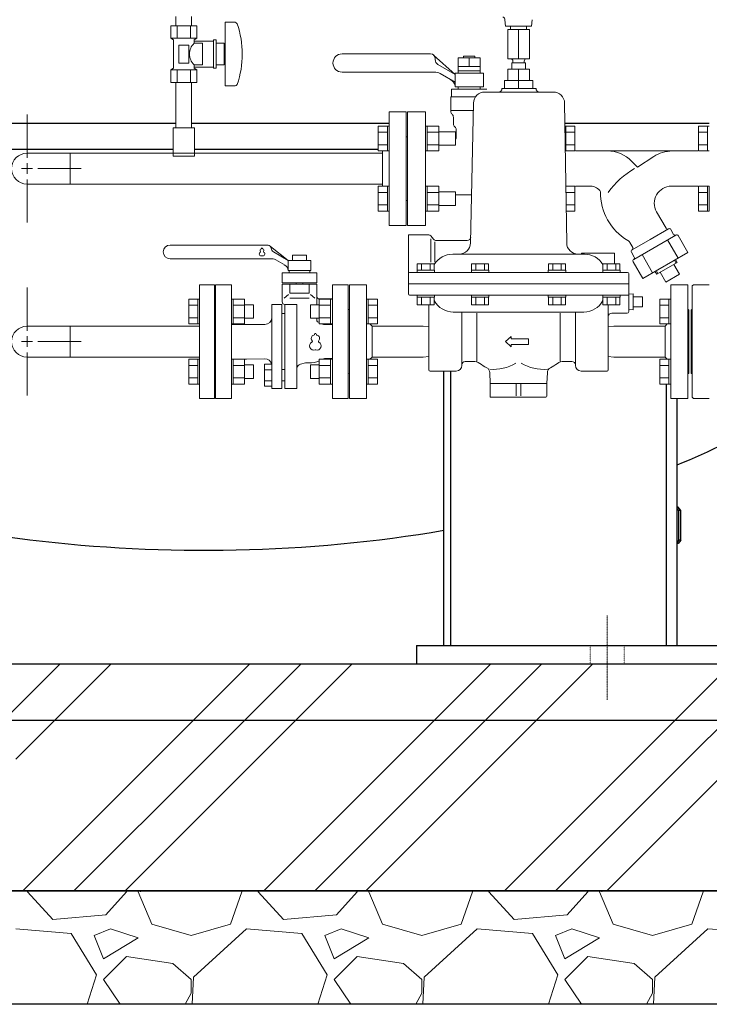
# Model space of a CAD drawing. Units: millimetres. Extents: x -6314 to 8297, y 3027 to 9064.
# Drawn here: x -3120 to -2512, y 3150 to 4017 of the extents above; entities that cross this region are included whole.
import ezdxf

# ---------------------------------------------------------------- set-up
doc = ezdxf.new("R2010")
doc.units = ezdxf.units.MM
for name, pattern in [('DASHDOT', [1, 0.5, -0.25, 0, -0.25]), ('DOT', [0.25, 0, -0.25]), ('実線', [0])]:
    doc.linetypes.add(name, pattern=pattern)
for name, color, linetype in [('0001_01', 7, 'Continuous'), ('0001_04', 7, 'Continuous'), ('0002_72_01', 7, 'Continuous'), ('CSLAYER17', 7, 'Continuous'), ('HI_VB', 7, 'Continuous'), ('NoLayerName_001', 7, 'Continuous')]:
    doc.layers.add(name, color=color, linetype=linetype)
doc.layers.add('GR1_01', color=3, linetype='実線', lineweight=50)
doc.layers.add('図面枠', color=7, linetype='Continuous', lineweight=50)

msp = doc.modelspace()

# ---------------------------------------------------------------- linework, layer by layer
at = {"color": 3, "lineweight": 9}
for p, q in [((-2982.1, 4011.63), (-2982.1, 4019.63)), ((-2968.3, 4011.63), (-2968.3, 4019.63))]:
    msp.add_line(p, q, dxfattribs=at)
at = {"color": 3, "linetype": 'Continuous', "lineweight": 9}
for p, q in [((-3113.3, 3895.28), (-3113.3, 3933.4)), ((-3113.3, 3881.03), (-3113.3, 3890.53)), ((-3118.05, 3885.78), (-3108.55, 3885.78)), ((-3103.8, 3885.78), (-3065.68, 3885.78)), ((-3113.3, 3838.16), (-3113.3, 3876.28)), ((-3113.3, 3742.88), (-3113.3, 3781)), ((-3118.05, 3733.38), (-3108.55, 3733.38)), ((-3113.3, 3728.63), (-3113.3, 3738.13)), ((-3103.8, 3733.38), (-3065.68, 3733.38)), ((-3113.3, 3685.76), (-3113.3, 3723.88))]:
    msp.add_line(p, q, dxfattribs=at)
at = {"linetype": '実線', "lineweight": 25, "ltscale": 0.001}
for p, q in [((-4232.18, 3449.58), (-1667.18, 3449.58)), ((-4332.18, 3249.58), (-1567.18, 3249.58)), ((-1667.18, 3249.58), (-4232.18, 3249.58)), ((-1567.18, 3149.58), (-4332.18, 3149.58))]:
    msp.add_line(p, q, dxfattribs=at)
at = {"layer": '0001_01', "color": 3, "linetype": 'Continuous', "lineweight": 9}
for p, q in [((-2691.8, 4011.38), (-2692.29, 4016.94)), ((-2668.8, 4011.38), (-2668.32, 4016.94)), ((-2668.8, 4011.38), (-2691.8, 4011.38)), ((-2670.8, 4008.38), (-2689.8, 4008.38)), ((-2689.8, 4008.38), (-2689.8, 3982.38)), ((-2687.3, 4011.38), (-2687.3, 4008.38)), ((-2680.3, 4008.38), (-2680.3, 3982.38)), ((-2673.3, 4011.38), (-2673.3, 4008.38)), ((-2670.8, 4008.38), (-2670.8, 3982.38)), ((-2670.8, 3982.38), (-2689.8, 3982.38)), ((-2670.8, 3973.23), (-2689.8, 3973.23)), ((-2689.8, 3973.23), (-2689.8, 3963.23)), ((-2674.3, 3978.88), (-2686.3, 3978.88)), ((-2686.3, 3978.88), (-2686.3, 3973.23)), ((-2685.3, 3978.88), (-2685.3, 3980.38)), ((-2680.3, 3973.23), (-2680.3, 3963.23)), ((-2675.3, 3980.38), (-2675.3, 3978.88)), ((-2674.3, 3978.88), (-2674.3, 3973.23)), ((-2670.8, 3973.23), (-2670.8, 3963.23)), ((-2664.93, 3956.23), (-2694.93, 3956.23)), ((-2667.8, 3963.23), (-2692.8, 3963.23)), ((-2692.8, 3963.23), (-2692.8, 3956.23)), ((-2680.3, 3963.23), (-2680.3, 3956.23)), ((-2667.8, 3963.23), (-2667.8, 3956.23)), ((-2649.77, 3953.23), (-2710.1, 3953.23)), ((-2720.1, 3943.4), (-2722.6, 3820.23)), ((-2639.77, 3943.4), (-2637.95, 3820.23)), ((-2777.3, 3827.38), (-2759.3, 3827.38)), ((-2777.3, 3827.38), (-2777.3, 3775.38)), ((-2755.2, 3823.49), (-2757.75, 3826.63)), ((-2757.71, 3823.94), (-2757.71, 3803.43)), ((-2754.14, 3821.39), (-2754.14, 3803.43)), ((-2752.87, 3822.38), (-2725.5, 3822.38)), ((-2738.3, 3810.38), (-2732.66, 3810.38)), ((-2622.3, 3810.38), (-2732.66, 3810.38)), ((-2624.8, 3811.38), (-2624.8, 3810.38)), ((-2624.8, 3811.38), (-2595.8, 3811.38)), ((-2595.8, 3811.38), (-2595.8, 3801.88)), ((-2769.57, 3796.38), (-2769.57, 3801.88)), ((-2769.57, 3801.88), (-2754.56, 3801.88)), ((-2765.82, 3796.38), (-2765.82, 3801.88)), ((-2758.31, 3796.38), (-2758.31, 3801.88)), ((-2754.56, 3796.38), (-2754.56, 3801.88)), ((-2721.68, 3796.38), (-2721.68, 3801.88)), ((-2721.68, 3801.88), (-2706.67, 3801.88)), ((-2717.92, 3796.38), (-2717.92, 3801.88)), ((-2710.42, 3796.38), (-2710.42, 3801.88)), ((-2706.67, 3796.38), (-2706.67, 3801.88)), ((-2653.94, 3796.38), (-2653.94, 3801.88)), ((-2653.94, 3801.88), (-2638.93, 3801.88)), ((-2650.19, 3796.38), (-2650.19, 3801.88)), ((-2642.68, 3796.38), (-2642.68, 3801.88)), ((-2638.93, 3796.38), (-2638.93, 3801.88)), ((-2606.05, 3796.38), (-2606.05, 3801.88)), ((-2606.05, 3801.88), (-2591.03, 3801.88)), ((-2602.29, 3796.38), (-2602.29, 3801.88)), ((-2594.79, 3796.38), (-2594.79, 3801.88)), ((-2591.03, 3796.38), (-2591.03, 3801.88)), ((-2584.3, 3794.38), (-2776.3, 3794.38)), ((-2769.77, 3796.38), (-2769.77, 3794.38)), ((-2769.77, 3796.38), (-2754.37, 3796.38)), ((-2769.77, 3794.38), (-2756.12, 3794.38)), ((-2769.57, 3796.38), (-2754.56, 3796.38)), ((-2754.37, 3796.38), (-2754.37, 3794.38)), ((-2721.87, 3796.38), (-2721.87, 3794.38)), ((-2721.87, 3796.38), (-2706.47, 3796.38)), ((-2721.87, 3794.38), (-2708.22, 3794.38)), ((-2721.68, 3796.38), (-2706.67, 3796.38)), ((-2706.47, 3796.38), (-2706.47, 3794.38)), ((-2654.14, 3796.38), (-2654.14, 3794.38)), ((-2654.14, 3796.38), (-2638.74, 3796.38)), ((-2654.14, 3794.38), (-2640.49, 3794.38)), ((-2653.94, 3796.38), (-2638.93, 3796.38)), ((-2638.74, 3796.38), (-2638.74, 3794.38)), ((-2606.24, 3796.38), (-2606.24, 3794.38)), ((-2606.24, 3796.38), (-2590.84, 3796.38)), ((-2606.24, 3794.38), (-2592.59, 3794.38)), ((-2606.05, 3796.38), (-2591.03, 3796.38)), ((-2590.84, 3796.38), (-2590.84, 3794.38)), ((-2583.3, 3793.38), (-2583.3, 3759.88)), ((-2961.3, 3683.38), (-2961.3, 3783.38)), ((-2948.3, 3783.38), (-2961.3, 3783.38)), ((-2948.3, 3683.38), (-2948.3, 3783.38)), ((-2814.3, 3783.38), (-2829.3, 3783.38)), ((-2829.3, 3783.38), (-2829.3, 3683.38)), ((-2814.3, 3683.38), (-2814.3, 3783.38)), ((-2777.3, 3784.38), (-2583.3, 3784.38)), ((-2546.3, 3783.38), (-2531.3, 3783.38)), ((-2546.3, 3783.38), (-2546.3, 3683.38)), ((-2531.3, 3783.38), (-2531.3, 3683.38)), ((-2776.3, 3774.38), (-2583.3, 3774.38)), ((-2769.77, 3774.38), (-2754.37, 3774.38)), ((-2769.77, 3772.38), (-2769.77, 3774.38)), ((-2754.37, 3772.38), (-2754.37, 3774.38)), ((-2721.87, 3774.38), (-2706.47, 3774.38)), ((-2721.87, 3772.38), (-2721.87, 3774.38)), ((-2706.47, 3772.38), (-2706.47, 3774.38)), ((-2654.14, 3774.38), (-2638.74, 3774.38)), ((-2654.14, 3772.38), (-2654.14, 3774.38)), ((-2638.74, 3772.38), (-2638.74, 3774.38)), ((-2606.24, 3774.38), (-2590.84, 3774.38)), ((-2606.24, 3772.38), (-2606.24, 3774.38)), ((-2590.84, 3772.38), (-2590.84, 3774.38)), ((-2579.3, 3775.38), (-2583.3, 3775.24)), ((-2579.3, 3775.38), (-2579.3, 3761.38)), ((-2970.9, 3770.86), (-2970.9, 3748.92)), ((-2962.9, 3770.86), (-2970.9, 3770.86)), ((-2962.9, 3765.38), (-2970.9, 3765.38)), ((-2962.9, 3770.89), (-2962.9, 3748.89)), ((-2962.9, 3770.89), (-2961.3, 3770.89)), ((-2961.3, 3748.89), (-2961.3, 3770.89)), ((-2933.3, 3770.89), (-2931.7, 3770.89)), ((-2933.3, 3748.89), (-2933.3, 3770.89)), ((-2931.7, 3770.89), (-2931.7, 3748.89)), ((-2921.7, 3770.86), (-2931.7, 3770.86)), ((-2921.7, 3765.38), (-2931.7, 3765.38)), ((-2921.7, 3770.86), (-2921.7, 3748.92)), ((-2921.7, 3765.89), (-2913.9, 3765.89)), ((-2913.9, 3765.89), (-2913.9, 3753.89)), ((-2863.7, 3753.89), (-2863.7, 3765.89)), ((-2855.9, 3765.89), (-2863.7, 3765.89)), ((-2855.9, 3748.92), (-2855.9, 3770.86)), ((-2855.9, 3770.86), (-2845.9, 3770.86)), ((-2855.9, 3765.38), (-2845.9, 3765.38)), ((-2845.9, 3748.89), (-2845.9, 3770.89)), ((-2844.3, 3770.89), (-2845.9, 3770.89)), ((-2844.3, 3770.89), (-2844.3, 3748.89)), ((-2812.7, 3770.89), (-2814.3, 3770.89)), ((-2812.7, 3770.89), (-2812.7, 3748.89)), ((-2812.7, 3770.86), (-2804.7, 3770.86)), ((-2812.7, 3765.38), (-2804.7, 3765.38)), ((-2804.7, 3770.86), (-2804.7, 3748.92)), ((-2769.77, 3772.38), (-2754.37, 3772.38)), ((-2769.57, 3772.38), (-2754.56, 3772.38)), ((-2769.57, 3772.38), (-2769.57, 3765.88)), ((-2769.57, 3765.88), (-2754.56, 3765.88)), ((-2765.82, 3772.38), (-2765.82, 3765.88)), ((-2759.3, 3765.88), (-2759.3, 3708.38)), ((-2758.31, 3772.38), (-2758.31, 3765.88)), ((-2754.56, 3772.38), (-2754.56, 3765.88)), ((-2721.87, 3772.38), (-2706.47, 3772.38)), ((-2721.68, 3772.38), (-2706.67, 3772.38)), ((-2721.68, 3772.38), (-2721.68, 3765.88)), ((-2721.68, 3765.88), (-2706.67, 3765.88)), ((-2717.92, 3772.38), (-2717.92, 3765.88)), ((-2710.42, 3772.38), (-2710.42, 3765.88)), ((-2706.67, 3772.38), (-2706.67, 3765.88)), ((-2654.14, 3772.38), (-2638.74, 3772.38)), ((-2653.94, 3772.38), (-2638.93, 3772.38)), ((-2653.94, 3772.38), (-2653.94, 3765.88)), ((-2653.94, 3765.88), (-2638.93, 3765.88)), ((-2650.19, 3772.38), (-2650.19, 3765.88)), ((-2642.68, 3772.38), (-2642.68, 3765.88)), ((-2638.93, 3772.38), (-2638.93, 3765.88)), ((-2606.24, 3772.38), (-2590.84, 3772.38)), ((-2606.05, 3772.38), (-2591.03, 3772.38)), ((-2606.05, 3772.38), (-2606.05, 3765.88)), ((-2606.05, 3765.88), (-2591.03, 3765.88)), ((-2602.29, 3772.38), (-2602.29, 3765.88)), ((-2601.3, 3765.88), (-2601.3, 3708.38)), ((-2594.79, 3772.38), (-2594.79, 3765.88)), ((-2591.03, 3772.38), (-2591.03, 3765.88)), ((-2579.3, 3772.88), (-2571.3, 3772.88)), ((-2571.3, 3772.88), (-2571.3, 3763.88)), ((-2948.3, 3761.38), (-2947.3, 3761.38)), ((-2947.3, 3761.38), (-2947.3, 3705.38)), ((-2830.3, 3705.38), (-2830.3, 3761.38)), ((-2622.8, 3759.38), (-2737.8, 3759.38)), ((-2730.3, 3712.38), (-2730.3, 3759.38)), ((-2716.96, 3715.88), (-2716.96, 3758.41)), ((-2643.65, 3715.88), (-2643.65, 3758.41)), ((-2630.3, 3712.38), (-2630.3, 3759.38)), ((-2598.3, 3758.38), (-2584.8, 3758.38)), ((-2579.3, 3761.38), (-2583.3, 3761.52)), ((-2579.3, 3763.88), (-2571.3, 3763.88)), ((-2530.3, 3761.38), (-2530.3, 3705.38)), ((-2962.9, 3754.41), (-2970.9, 3754.41)), ((-2962.9, 3748.92), (-2970.9, 3748.92)), ((-2962.9, 3748.89), (-2961.3, 3748.89)), ((-2933.3, 3748.89), (-2931.7, 3748.89)), ((-2921.7, 3754.41), (-2931.7, 3754.41)), ((-2921.7, 3748.92), (-2931.7, 3748.92)), ((-2921.7, 3753.89), (-2913.9, 3753.89)), ((-2855.9, 3753.89), (-2863.7, 3753.89)), ((-2855.9, 3754.41), (-2845.9, 3754.41)), ((-2855.9, 3748.92), (-2845.9, 3748.92)), ((-2844.3, 3748.89), (-2845.9, 3748.89)), ((-2812.7, 3748.89), (-2814.3, 3748.89)), ((-2812.7, 3754.41), (-2804.7, 3754.41)), ((-2812.7, 3748.92), (-2804.7, 3748.92)), ((-2809.3, 3746.98), (-2811.25, 3748.92)), ((-2551.3, 3746.98), (-2549.36, 3748.92)), ((-2764.3, 3746.98), (-2809.3, 3746.98)), ((-2809.3, 3719.78), (-2809.3, 3746.98)), ((-2759.3, 3746.6), (-2764.3, 3746.98)), ((-2601.3, 3746.6), (-2596.3, 3746.98)), ((-2596.3, 3746.98), (-2551.3, 3746.98)), ((-2551.3, 3746.98), (-2551.3, 3719.78)), ((-2686.72, 3737.92), (-2691.83, 3733.38)), ((-2686.72, 3728.83), (-2691.83, 3733.38)), ((-2686.72, 3735.88), (-2686.72, 3737.92)), ((-2671.67, 3735.88), (-2686.72, 3735.88)), ((-2671.67, 3730.88), (-2686.72, 3730.88)), ((-2686.72, 3730.88), (-2686.72, 3728.83)), ((-2671.67, 3735.88), (-2671.67, 3730.88)), ((-2970.9, 3695.89), (-2970.9, 3717.83)), ((-2962.9, 3717.83), (-2970.9, 3717.83)), ((-2962.9, 3712.34), (-2970.9, 3712.34)), ((-2962.9, 3695.86), (-2962.9, 3717.86)), ((-2962.9, 3717.86), (-2961.3, 3717.86)), ((-2933.3, 3717.86), (-2931.7, 3717.86)), ((-2933.3, 3695.86), (-2933.3, 3717.86)), ((-2931.7, 3717.86), (-2931.7, 3695.86)), ((-2921.7, 3717.83), (-2931.7, 3717.83)), ((-2921.7, 3712.34), (-2931.7, 3712.34)), ((-2921.7, 3717.83), (-2921.7, 3695.89)), ((-2921.7, 3712.86), (-2913.9, 3712.86)), ((-2913.9, 3712.86), (-2913.9, 3700.86)), ((-2863.7, 3700.86), (-2863.7, 3712.86)), ((-2855.9, 3712.86), (-2863.7, 3712.86)), ((-2855.9, 3695.89), (-2855.9, 3717.83)), ((-2855.9, 3717.83), (-2845.9, 3717.83)), ((-2855.9, 3712.34), (-2845.9, 3712.34)), ((-2845.9, 3695.86), (-2845.9, 3717.86)), ((-2844.3, 3717.86), (-2845.9, 3717.86)), ((-2844.3, 3717.86), (-2844.3, 3695.86)), ((-2812.7, 3717.86), (-2814.3, 3717.86)), ((-2814.3, 3717.86), (-2814.3, 3695.86)), ((-2812.7, 3695.86), (-2812.7, 3717.86)), ((-2812.7, 3717.83), (-2804.7, 3717.83)), ((-2812.7, 3712.34), (-2804.7, 3712.34)), ((-2809.3, 3719.78), (-2811.25, 3717.83)), ((-2764.3, 3719.78), (-2809.3, 3719.78)), ((-2804.7, 3695.89), (-2804.7, 3717.83)), ((-2764.3, 3719.78), (-2759.3, 3720.16)), ((-2727.3, 3715.88), (-2720.23, 3715.88)), ((-2633.3, 3715.88), (-2640.38, 3715.88)), ((-2596.3, 3719.78), (-2601.3, 3720.16)), ((-2596.3, 3719.78), (-2551.3, 3719.78)), ((-2551.3, 3719.78), (-2549.36, 3717.83)), ((-2546.3, 3717.86), (-2546.3, 3695.86)), ((-2948.3, 3705.38), (-2947.3, 3705.38)), ((-2758.3, 3707.38), (-2735.3, 3707.38)), ((-2705.3, 3696.38), (-2705.64, 3706.06)), ((-2655.3, 3696.38), (-2654.97, 3706.06)), ((-2602.3, 3707.38), (-2625.3, 3707.38)), ((-2962.9, 3701.37), (-2970.9, 3701.37)), ((-2962.9, 3695.89), (-2970.9, 3695.89)), ((-2962.9, 3695.86), (-2961.3, 3695.86)), ((-2933.3, 3695.86), (-2931.7, 3695.86)), ((-2921.7, 3701.37), (-2931.7, 3701.37)), ((-2921.7, 3695.89), (-2931.7, 3695.89)), ((-2921.7, 3700.86), (-2913.9, 3700.86)), ((-2855.9, 3700.86), (-2863.7, 3700.86)), ((-2855.9, 3701.37), (-2845.9, 3701.37)), ((-2855.9, 3695.89), (-2845.9, 3695.89)), ((-2844.3, 3695.86), (-2845.9, 3695.86)), ((-2812.7, 3695.86), (-2814.3, 3695.86)), ((-2812.7, 3701.37), (-2804.7, 3701.37)), ((-2812.7, 3695.89), (-2804.7, 3695.89)), ((-2705.3, 3684.38), (-2705.3, 3696.38)), ((-2655.3, 3696.38), (-2705.3, 3696.38)), ((-2682.3, 3696.38), (-2682.3, 3685.68)), ((-2678.3, 3696.38), (-2678.3, 3685.68)), ((-2655.3, 3685.38), (-2655.3, 3696.38)), ((-2948.3, 3683.38), (-2961.3, 3683.38)), ((-2829.3, 3683.38), (-2814.3, 3683.38)), ((-2656.3, 3684.38), (-2705.3, 3684.38)), ((-2531.3, 3683.38), (-2546.3, 3683.38))]:
    msp.add_line(p, q, dxfattribs=at)
for centre, radius, start, end in [((-2695.28, 4016.68), 3, 5, 65.60136), ((-2687.3, 3980.38), 2, 360, 90), ((-2673.3, 3980.38), 2, 90, 180), ((-2697.93, 3956.23), 3, 270, 360), ((-2661.93, 3956.23), 3, 180, 270), ((-2710.1, 3943.23), 10, 90, 179.04516), ((-2649.77, 3943.23), 10, 0.95484, 90), ((-2649.77, 3943.23), 10, 0.95484, 90), ((-2759.3, 3825.38), 2, 38.97666, 90), ((-2725.5, 3825.38), 3, 270, 358.83398), ((-2752.87, 3825.38), 3, 218.97666, 270), ((-2732.66, 3820.38), 10, 270, 359.15385), ((-2627.95, 3820.38), 10, 180.84614, 270), ((-2738.3, 3791.38), 19, 90, 148.93709), ((-2622.3, 3791.38), 19, 31.09049, 90), ((-2776.3, 3793.38), 1, 90, 180), ((-2584.3, 3793.38), 1, 360, 90), ((-2776.3, 3775.38), 1, 180, 270), ((-2737.8, 3778.38), 19, 208.11678, 270), ((-2622.8, 3778.38), 19, 270, 331.88322), ((-2830.3, 3762.38), 1, 270, 360), ((-2598.3, 3755.38), 3, 90, 180), ((-2584.8, 3759.88), 1.5, 270, 360), ((-2530.3, 3762.38), 1, 180, 270), ((-2735.3, 3712.38), 5, 270, 360), ((-2727.3, 3712.88), 3, 90, 180), ((-2720.23, 3705.88), 10, 55.22805, 90), ((-2680.3, 3763.38), 60, 235.22805, 242.17995), ((-2702.2, 3746.6), 37.73, 264.6109, 301.27611), ((-2658.4, 3746.6), 37.73, 238.72389, 275.38909), ((-2680.3, 3763.38), 60, 297.82004, 304.77194), ((-2640.38, 3705.88), 10, 90, 124.77194), ((-2633.3, 3712.88), 3, 360, 90), ((-2625.3, 3712.38), 5, 180, 270), ((-2830.3, 3704.38), 1, 360, 90), ((-2758.3, 3708.38), 1, 180, 270), ((-2710.64, 3705.89), 5, 2, 62.17996), ((-2649.97, 3705.89), 5, 117.82004, 178), ((-2602.3, 3708.38), 1, 270, 360), ((-2530.3, 3704.38), 1, 90, 180), ((-2704.3, 3685.38), 1, 180, 270), ((-2656.3, 3685.38), 1, 270, 360)]:
    msp.add_arc(centre, radius, start, end, dxfattribs=at)
at = {"layer": '0001_04', "color": 3, "linetype": 'Continuous', "lineweight": 9}
for p, q in [((-2685.3, 3980.38), (-2685.3, 3978.88)), ((-2675.3, 3980.38), (-2675.3, 3978.88))]:
    msp.add_line(p, q, dxfattribs=at)
at = {"layer": '0002_72_01', "color": 3, "linetype": 'Continuous', "lineweight": 9}
msp.add_arc((-3113.3, 3733.38), 13.6, 90, 270, dxfattribs=at)
at = {"layer": 'CSLAYER17', "color": 3, "lineweight": 9}
for p, q in [((-2963.66, 4011.63), (-2986.75, 4011.63)), ((-2986.75, 4011.63), (-2986.75, 4000.63)), ((-2982.1, 4011.63), (-2968.3, 4011.63)), ((-2980.98, 4011.63), (-2980.98, 4000.63)), ((-2969.43, 4011.63), (-2969.43, 4000.63)), ((-2963.66, 4011.63), (-2963.66, 4000.63)), ((-2938.7, 4014.63), (-2938.7, 3958.63)), ((-2930.11, 4014.63), (-2938.7, 4014.63)), ((-2963.66, 4000.63), (-2986.75, 4000.63)), ((-2986.75, 4000.63), (-2984.2, 3999.15)), ((-2984.2, 3999.15), (-2984.2, 3974.1)), ((-2963.66, 4000.63), (-2966.2, 3999.15)), ((-2966.2, 3999.15), (-2966.2, 3996.13)), ((-2949.2, 3999.13), (-2949.2, 3974.13)), ((-2946.7, 3999.13), (-2949.2, 3999.13)), ((-2946.7, 3999.13), (-2946.7, 3974.13)), ((-2970.7, 3994.63), (-2979.7, 3994.63)), ((-2979.7, 3994.63), (-2979.7, 3978.63)), ((-2970.7, 3994.63), (-2970.7, 3978.63)), ((-2949.2, 3998.13), (-2966.2, 3998.13)), ((-2958.7, 3996.13), (-2966.2, 3996.13)), ((-2958.7, 3996.13), (-2958.7, 3977.13)), ((-2939.7, 3996.13), (-2946.7, 3996.13)), ((-2939.7, 3996.13), (-2939.7, 3977.13)), ((-2938.7, 3990.63), (-2939.7, 3990.63)), ((-2938.7, 3982.63), (-2939.7, 3982.63)), ((-2986.75, 3972.63), (-2984.2, 3974.1)), ((-2963.66, 3972.63), (-2986.75, 3972.63)), ((-2986.75, 3961.63), (-2986.75, 3972.63)), ((-2980.98, 3961.63), (-2980.98, 3972.63)), ((-2970.7, 3978.63), (-2979.7, 3978.63)), ((-2969.43, 3961.63), (-2969.43, 3972.63)), ((-2966.2, 3977.13), (-2966.2, 3974.1)), ((-2958.7, 3977.13), (-2966.2, 3977.13)), ((-2949.2, 3975.13), (-2966.2, 3975.13)), ((-2963.66, 3972.63), (-2966.2, 3974.1)), ((-2963.66, 3961.63), (-2963.66, 3972.63)), ((-2946.7, 3974.13), (-2949.2, 3974.13)), ((-2939.7, 3977.13), (-2946.7, 3977.13)), ((-2963.66, 3961.63), (-2986.75, 3961.63)), ((-2982.1, 3961.63), (-2982.1, 3921.63)), ((-2968.3, 3961.63), (-2968.3, 3921.63)), ((-2930.11, 3958.63), (-2938.7, 3958.63)), ((-2965.7, 3921.63), (-2984.7, 3921.63)), ((-2984.7, 3921.63), (-2984.7, 3896.63)), ((-2965.7, 3921.63), (-2965.7, 3896.63)), ((-2965.7, 3896.63), (-2984.7, 3896.63))]:
    msp.add_line(p, q, dxfattribs=at)
at = {"layer": 'CSLAYER17', "color": 6, "linetype": 'Continuous', "lineweight": 9}
for p, q in [((-2794.3, 3835.78), (-2794.3, 3935.78)), ((-2779.3, 3935.78), (-2794.3, 3935.78)), ((-2794.3, 3835.78), (-2794.3, 3935.78)), ((-2779.3, 3835.78), (-2779.3, 3935.78)), ((-2803.9, 3923.26), (-2803.9, 3901.32)), ((-2795.9, 3923.26), (-2803.9, 3923.26)), ((-2795.9, 3923.29), (-2795.9, 3901.29)), ((-2795.9, 3923.29), (-2794.3, 3923.29)), ((-2794.3, 3901.29), (-2794.3, 3923.29)), ((-2762.3, 3923.29), (-2760.7, 3923.29)), ((-2762.3, 3901.29), (-2762.3, 3923.29)), ((-2760.7, 3923.29), (-2760.7, 3901.29)), ((-2750.7, 3923.26), (-2760.7, 3923.26)), ((-2750.7, 3923.26), (-2750.7, 3901.32)), ((-2638.7, 3923.29), (-2639.47, 3923.29)), ((-2638.7, 3923.29), (-2638.7, 3901.29)), ((-2638.7, 3923.26), (-2630.7, 3923.26)), ((-2630.7, 3923.26), (-2630.7, 3901.32)), ((-2795.9, 3917.78), (-2803.9, 3917.78)), ((-2779.3, 3913.78), (-2778.3, 3913.78)), ((-2750.7, 3917.78), (-2760.7, 3917.78)), ((-2750.7, 3918.29), (-2735.9, 3918.29)), ((-2735.9, 3918.29), (-2735.9, 3906.29)), ((-2638.7, 3917.78), (-2630.7, 3917.78)), ((-2795.9, 3906.81), (-2803.9, 3906.81)), ((-2750.7, 3906.81), (-2760.7, 3906.81)), ((-2750.7, 3906.29), (-2735.9, 3906.29)), ((-2638.7, 3906.81), (-2630.7, 3906.81)), ((-2795.9, 3901.32), (-2803.9, 3901.32)), ((-2800.3, 3870.23), (-2800.3, 3901.32)), ((-2795.9, 3901.29), (-2794.3, 3901.29)), ((-2762.3, 3901.29), (-2760.7, 3901.29)), ((-2750.7, 3901.32), (-2760.7, 3901.32)), ((-2638.7, 3901.29), (-2639.15, 3901.29)), ((-2638.7, 3901.32), (-2630.7, 3901.32)), ((-2803.9, 3848.29), (-2803.9, 3870.23)), ((-2795.9, 3870.23), (-2803.9, 3870.23)), ((-2795.9, 3848.26), (-2795.9, 3870.26)), ((-2795.9, 3870.26), (-2794.3, 3870.26)), ((-2762.3, 3870.26), (-2760.7, 3870.26)), ((-2760.7, 3848.26), (-2760.7, 3870.26)), ((-2750.7, 3870.23), (-2760.7, 3870.23)), ((-2750.7, 3848.29), (-2750.7, 3870.23)), ((-2638.7, 3870.23), (-2630.7, 3870.23)), ((-2630.7, 3848.29), (-2630.7, 3870.23)), ((-2795.9, 3864.74), (-2803.9, 3864.74)), ((-2750.7, 3864.74), (-2760.7, 3864.74)), ((-2750.7, 3865.26), (-2735.9, 3865.26)), ((-2735.9, 3853.26), (-2735.9, 3865.26)), ((-2638.7, 3864.74), (-2630.7, 3864.74)), ((-2795.9, 3853.77), (-2803.9, 3853.77)), ((-2779.3, 3857.78), (-2778.3, 3857.78)), ((-2750.7, 3853.77), (-2760.7, 3853.77)), ((-2750.7, 3853.26), (-2735.9, 3853.26)), ((-2638.44, 3853.77), (-2630.7, 3853.77)), ((-2795.9, 3848.29), (-2803.9, 3848.29)), ((-2795.9, 3848.26), (-2794.3, 3848.26)), ((-2762.3, 3848.26), (-2760.7, 3848.26)), ((-2750.7, 3848.29), (-2760.7, 3848.29)), ((-2638.36, 3848.29), (-2630.7, 3848.29)), ((-2779.3, 3835.78), (-2794.3, 3835.78))]:
    msp.add_line(p, q, dxfattribs=at)
at = {"layer": 'CSLAYER17', "color": 3, "linetype": 'Continuous', "lineweight": 9}
for p, q in [((-2521.9, 3923.26), (-2521.9, 3901.32)), ((-2513.9, 3923.26), (-2521.9, 3923.26)), ((-2513.9, 3923.29), (-2513.9, 3901.29)), ((-2513.9, 3923.29), (-2512.3, 3923.29)), ((-2513.9, 3917.78), (-2521.9, 3917.78)), ((-2513.9, 3906.81), (-2521.9, 3906.81)), ((-2513.9, 3901.32), (-2521.9, 3901.32)), ((-2513.9, 3901.29), (-2512.3, 3901.29)), ((-2521.9, 3848.29), (-2521.9, 3870.23)), ((-2513.9, 3870.23), (-2521.9, 3870.23)), ((-2513.9, 3848.26), (-2513.9, 3870.26)), ((-2513.9, 3870.26), (-2512.3, 3870.26)), ((-2512.3, 3870.26), (-2512.3, 3848.26)), ((-2513.9, 3864.74), (-2521.9, 3864.74)), ((-2513.9, 3853.77), (-2521.9, 3853.77)), ((-2513.9, 3848.29), (-2521.9, 3848.29)), ((-2513.9, 3848.26), (-2512.3, 3848.26)), ((-2555.9, 3770.86), (-2555.9, 3748.92)), ((-2547.9, 3770.86), (-2555.9, 3770.86)), ((-2547.9, 3765.38), (-2555.9, 3765.38)), ((-2547.9, 3770.89), (-2547.9, 3748.89)), ((-2547.9, 3770.89), (-2546.3, 3770.89)), ((-2547.9, 3754.41), (-2555.9, 3754.41)), ((-2547.9, 3748.92), (-2555.9, 3748.92)), ((-2547.9, 3748.89), (-2546.3, 3748.89)), ((-2961.3, 3746.98), (-3113.3, 3746.98)), ((-3075.2, 3746.98), (-3075.2, 3719.78)), ((-2961.3, 3719.78), (-3113.3, 3719.78)), ((-2555.9, 3695.89), (-2555.9, 3717.83)), ((-2547.9, 3717.83), (-2555.9, 3717.83)), ((-2547.9, 3712.34), (-2555.9, 3712.34)), ((-2547.9, 3695.86), (-2547.9, 3717.86)), ((-2547.9, 3717.86), (-2546.3, 3717.86)), ((-2546.3, 3717.86), (-2546.3, 3695.86)), ((-2547.9, 3701.37), (-2555.9, 3701.37)), ((-2547.9, 3695.89), (-2555.9, 3695.89)), ((-2547.9, 3695.86), (-2546.3, 3695.86))]:
    msp.add_line(p, q, dxfattribs=at)
at = {"layer": 'CSLAYER17', "color": 3, "lineweight": 9}
for centre, radius, start, end in [((-2930.11, 4012.63), 2, 19.24031, 90), ((-3004.6, 3986.63), 80.9, 340.75969, 19.24031), ((-2956.95, 3986.63), 13.26, 134.2361, 225.7639), ((-2930.11, 3960.63), 2, 270, 340.75969)]:
    msp.add_arc(centre, radius, start, end, dxfattribs=at)
at = {"layer": 'GR1_01', "color": 40, "linetype": 'Continuous', "lineweight": 25}
for p, q in [((-3416.3, 3925.88), (-2982.1, 3925.88)), ((-2968.3, 3925.88), (-2794.3, 3925.88)), ((-2639.47, 3925.88), (-2512.3, 3925.88)), ((-3416.3, 3902.88), (-2984.7, 3902.88)), ((-2965.7, 3902.88), (-2803.9, 3902.88)), ((-2746.05, 3465.58), (-2746.05, 3707.38)), ((-2740.05, 3465.58), (-2740.05, 3707.38)), ((-2549.92, 3465.58), (-2549.92, 3695.89)), ((-2540.53, 3465.58), (-2540.53, 3683.38)), ((-2539.64, 3587.58), (-2540.53, 3587.58)), ((-2539.17, 3584.58), (-2540.53, 3586.32)), ((-2537.3, 3584.58), (-2539.64, 3587.58)), ((-2539.17, 3558.58), (-2539.17, 3584.58)), ((-2537.3, 3584.58), (-2539.17, 3584.58)), ((-2537.3, 3558.58), (-2537.3, 3584.58)), ((-2539.17, 3558.58), (-2540.53, 3556.83)), ((-2537.3, 3558.58), (-2539.64, 3555.58)), ((-2537.3, 3558.58), (-2539.17, 3558.58)), ((-2539.64, 3555.58), (-2540.53, 3555.58)), ((-2770.11, 3465.58), (-2770.11, 3449.58)), ((-2770.11, 3465.58), (-2493.1, 3465.58)), ((-2770.11, 3449.58), (-2493.1, 3449.58))]:
    msp.add_line(p, q, dxfattribs=at)
at = {"layer": 'GR1_01', "color": 7, "linetype": 'DASHDOT', "lineweight": 13}
msp.add_line((-2602.18, 3492.06), (-2602.18, 3417.92), dxfattribs=at)
at = {"layer": 'GR1_01', "color": 7, "linetype": 'DOT', "lineweight": 13}
for p, q in [((-2617.18, 3465.58), (-2617.18, 3449.58)), ((-2587.18, 3465.58), (-2587.18, 3449.58))]:
    msp.add_line(p, q, dxfattribs=at)
at = {"layer": 'GR1_01', "color": 40, "linetype": 'Continuous', "lineweight": 25}
for start_param, end_param in [(2.253635, 2.594262), (0.775998, 1.896257)]:
    msp.add_ellipse((-2957.18, 3884.88), major_axis=(-660.3, 0), ratio=0.507799, start_param=start_param, end_param=end_param, dxfattribs=at)
at = {"layer": 'HI_VB', "color": 6, "linetype": 'Continuous', "lineweight": 9}
for p, q in [((-2757.8, 3986.78), (-2835.8, 3986.78)), ((-2736.3, 3968.77), (-2755.12, 3985.75)), ((-2753.8, 3982.78), (-2753.8, 3981.76)), ((-2733.4, 3983.47), (-2714.2, 3983.47)), ((-2733.4, 3969.77), (-2733.4, 3983.47)), ((-2728.8, 3983.47), (-2728.8, 3984.77)), ((-2728.8, 3984.77), (-2718.8, 3984.77)), ((-2718.8, 3984.77), (-2718.8, 3983.47)), ((-2714.2, 3983.47), (-2714.2, 3969.77)), ((-2751.3, 3977.43), (-2736.3, 3968.77)), ((-2714.2, 3975.77), (-2733.4, 3975.77)), ((-2754.45, 3970.77), (-2835.8, 3970.77)), ((-2736.3, 3961.84), (-2749.45, 3969.43)), ((-2736.3, 3969.77), (-2736.3, 3957.77)), ((-2711.3, 3969.77), (-2736.3, 3969.77)), ((-2714.2, 3971.77), (-2733.4, 3971.77)), ((-2711.3, 3957.77), (-2711.3, 3969.77)), ((-2739.46, 3955.66), (-2739.46, 3948.89)), ((-2708.15, 3955.66), (-2739.46, 3955.66)), ((-2736.3, 3957.77), (-2711.3, 3957.77)), ((-2733.53, 3957.77), (-2733.53, 3955.66)), ((-2714.07, 3957.77), (-2733.53, 3957.77)), ((-2714.07, 3957.77), (-2714.07, 3955.66)), ((-2740.09, 3948.89), (-2740.09, 3936.16)), ((-2740.09, 3948.89), (-2718.35, 3948.89)), ((-2740.09, 3937.04), (-2720.23, 3937.04))]:
    msp.add_line(p, q, dxfattribs=at)
at = {"layer": 'HI_VB', "color": 6, "lineweight": 9}
for p, q in [((-2723.8, 3983.47), (-2723.8, 3975.77)), ((-2762.3, 3935.78), (-2778.3, 3935.78)), ((-2778.3, 3935.78), (-2778.3, 3835.78)), ((-2762.3, 3835.78), (-2762.3, 3935.78)), ((-2737.76, 3931.05), (-2737.76, 3925.2)), ((-2735.23, 3919.91), (-2735.23, 3913.66)), ((-2800.3, 3899.38), (-3113.3, 3899.38)), ((-3075.2, 3899.38), (-3075.2, 3872.18)), ((-2800.3, 3872.18), (-3113.3, 3872.18)), ((-2721.74, 3862.62), (-2735.9, 3862.62)), ((-2778.3, 3835.78), (-2762.3, 3835.78))]:
    msp.add_line(p, q, dxfattribs=at)
at = {"layer": 'HI_VB', "color": 3, "linetype": 'Continuous', "lineweight": 9}
for p, q in [((-2900.97, 3818.38), (-2987.3, 3818.38)), ((-2883.3, 3804.88), (-2898.95, 3817.25)), ((-2883.3, 3804.88), (-2896.23, 3812.34)), ((-2879.61, 3804.88), (-2879.61, 3809.41)), ((-2866.99, 3809.41), (-2879.61, 3809.41)), ((-2866.99, 3804.88), (-2866.99, 3809.41)), ((-2898.95, 3806.38), (-2987.3, 3806.38)), ((-2885.96, 3800.64), (-2894.09, 3805.33)), ((-2883.3, 3804.88), (-2863.3, 3804.88)), ((-2883.3, 3804.88), (-2883.3, 3795.88)), ((-2863.3, 3804.88), (-2863.3, 3795.88)), ((-2883.3, 3795.88), (-2863.3, 3795.88)), ((-2858.13, 3785.02), (-2888.48, 3785.02)), ((-2881.76, 3776.02), (-2864.85, 3776.02)), ((-2897.54, 3714.57), (-2897.54, 3766.05)), ((-2888.83, 3692.01), (-2888.83, 3766.05)), ((-2886.26, 3692.01), (-2886.26, 3766.05)), ((-2881.76, 3771.55), (-2864.85, 3771.55)), ((-2875.67, 3692.01), (-2875.67, 3766.05)), ((-2888.83, 3758.03), (-2886.26, 3758.03)), ((-2903.7, 3748.53), (-2933.3, 3748.53)), ((-2851.39, 3748.38), (-2849.8, 3748.38)), ((-2920.06, 3717.92), (-2933.3, 3717.92)), ((-2897.54, 3714.57), (-2898.33, 3714.57)), ((-2850.42, 3718.38), (-2849.8, 3718.38)), ((-2888.83, 3708.72), (-2886.26, 3708.72)), ((-2888.83, 3698.69), (-2886.19, 3698.69))]:
    msp.add_line(p, q, dxfattribs=at)
at = {"layer": 'HI_VB', "color": 3, "lineweight": 9}
for p, q in [((-2888.48, 3793.98), (-2888.48, 3785.02)), ((-2888.48, 3793.98), (-2858.13, 3793.98)), ((-2879.13, 3795.88), (-2882.41, 3795.88)), ((-2882.41, 3795.88), (-2882.41, 3793.98)), ((-2867.48, 3795.88), (-2864.2, 3795.88)), ((-2864.2, 3795.88), (-2864.2, 3793.98)), ((-2858.13, 3793.98), (-2858.13, 3785.02)), ((-2947.3, 3683.38), (-2947.3, 3783.38)), ((-2947.3, 3783.38), (-2933.3, 3783.38)), ((-2933.3, 3783.38), (-2933.3, 3683.38)), ((-2888.48, 3783.98), (-2858.13, 3783.98)), ((-2888.48, 3783.98), (-2888.48, 3768.27)), ((-2881.76, 3783.98), (-2881.76, 3776.02)), ((-2876.22, 3785.02), (-2876.22, 3783.98)), ((-2870.39, 3785.02), (-2870.39, 3783.98)), ((-2864.85, 3783.98), (-2864.85, 3776.02)), ((-2858.13, 3783.98), (-2858.14, 3765.89)), ((-2844.3, 3683.38), (-2844.3, 3783.38)), ((-2844.3, 3783.38), (-2830.3, 3783.38)), ((-2830.3, 3783.38), (-2830.3, 3683.38)), ((-2882.92, 3774.86), (-2886.93, 3771.59)), ((-2863.69, 3774.86), (-2859.67, 3771.59)), ((-2888.83, 3766.05), (-2897.54, 3766.05)), ((-2875.67, 3766.05), (-2886.26, 3766.05)), ((-2844.3, 3770.98), (-2855.62, 3770.98)), ((-2858.14, 3753.89), (-2858.14, 3752.54)), ((-2844.3, 3748.38), (-2851.39, 3748.38)), ((-2903.85, 3718.22), (-2920.06, 3717.92)), ((-2897.54, 3713.34), (-2904.06, 3713.34)), ((-2904.06, 3713.34), (-2904.06, 3694.08)), ((-2897.54, 3714.57), (-2897.54, 3692.01)), ((-2897.54, 3694.08), (-2897.54, 3713.34)), ((-2872.48, 3713.42), (-2868.01, 3714.62)), ((-2864.95, 3714.62), (-2868.01, 3714.62)), ((-2844.3, 3718.38), (-2851.39, 3718.38)), ((-2904.06, 3708.52), (-2897.54, 3708.52)), ((-2904.06, 3698.9), (-2897.54, 3698.9)), ((-2904.06, 3694.08), (-2897.54, 3694.08)), ((-2897.54, 3692.01), (-2888.83, 3692.01)), ((-2875.67, 3692.01), (-2886.26, 3692.01)), ((-2933.3, 3683.38), (-2947.3, 3683.38)), ((-2830.3, 3683.38), (-2844.3, 3683.38))]:
    msp.add_line(p, q, dxfattribs=at)
at = {"layer": 'HI_VB', "color": 6, "linetype": 'Continuous', "lineweight": 9}
for centre, radius, start, end in [((-2835.8, 3978.77), 8, 90, 270), ((-2757.8, 3982.78), 4, 0, 90), ((-2748.8, 3981.76), 5, 180, 240), ((-2754.45, 3960.77), 10, 60, 90), ((-2744.13, 3957.13), 8, 11.87197, 60)]:
    msp.add_arc(centre, radius, start, end, dxfattribs=at)
at = {"layer": 'HI_VB', "color": 6, "lineweight": 9}
for centre, radius, start, end in [((-2736.71, 3936.16), 3.38, 180, 228.9855), ((-2741.15, 3931.05), 3.38, 0, 48.9855), ((-2734.38, 3925.2), 3.38, 180, 231.31781), ((-2738.61, 3919.91), 3.38, 0, 51.31781), ((-2740.3, 3913.66), 5.08, 330.06619, 0), ((-3113.3, 3885.78), 13.6, 90, 270)]:
    msp.add_arc(centre, radius, start, end, dxfattribs=at)
at = {"layer": 'HI_VB', "color": 3, "linetype": 'Continuous', "lineweight": 9}
for centre, radius, start, end in [((-2987.3, 3812.38), 6, 90, 270), ((-2901.31, 3815.39), 3, 6.06928, 83.60909), ((-2893.37, 3816.44), 5, 188.36706, 235.0995), ((-2898.29, 3797.65), 8.76, 60.91979, 94.34252), ((-2889.31, 3795.66), 6, 2.0955, 64.77389)]:
    msp.add_arc(centre, radius, start, end, dxfattribs=at)
at = {"layer": 'HI_VB', "color": 3, "lineweight": 9}
for centre, radius, start, end in [((-2907, 3810.57), 1.75, 117.37585, 288.81906), ((-2906.65, 3813.72), 1.4, 103.33315, 222.22076), ((-2908, 3812.49), 0.42, 297.37585, 42.22076), ((-2907.07, 3815.49), 0.42, 283.33315, 358.44144), ((-2906.3, 3815.47), 0.35, 1.55856, 178.44144), ((-2906.3, 3808.51), 0.42, 71.18094, 108.81906), ((-2905.6, 3810.57), 1.75, 251.18094, 62.62415), ((-2905.53, 3815.49), 0.42, 181.55856, 256.66685), ((-2905.95, 3813.72), 1.4, 317.77924, 76.66685), ((-2904.61, 3812.49), 0.42, 137.77924, 242.62415), ((-2855.62, 3773.49), 2.51, 180, 270), ((-2886.3, 3768.23), 2.18, 178.91686, 270), ((-2903.74, 3754.75), 6.22, 270.35401, 355.66286), ((-2855.87, 3752.54), 2.28, 180, 226.90413), ((-2855.75, 3754.71), 4.18, 246.48156, 250.21683), ((-2864.95, 3729.15), 22.98, 66.8279, 70.21683), ((-2864.95, 3729.15), 22.98, 58.99728, 59.33442), ((-2851.39, 3751.72), 3.34, 238.99728, 270), ((-2860.03, 3736.18), 2.92, 103.33315, 222.22076), ((-2860.91, 3739.88), 0.877, 283.33315, 358.44144), ((-2859.3, 3739.84), 0.731, 1.55856, 178.44144), ((-2857.7, 3739.88), 0.877, 181.55856, 256.66685), ((-2858.57, 3736.18), 2.92, 317.77924, 76.66685), ((-2860.77, 3729.6), 3.66, 117.37585, 288.81906), ((-2862.85, 3733.62), 0.877, 297.37585, 42.22076), ((-2857.84, 3729.6), 3.66, 251.18094, 62.62415), ((-2855.76, 3733.62), 0.877, 137.77924, 242.62415), ((-2859.3, 3725.31), 0.877, 71.18094, 108.81906), ((-2903.75, 3712.37), 5.85, 9.50704, 91.04163), ((-2871.05, 3708.63), 5, 106.70971, 157.78936), ((-2864.95, 3737.6), 22.98, 270, 293.1721), ((-2864.95, 3737.6), 22.98, 300.66558, 301.00272), ((-2851.39, 3715.03), 3.34, 90, 121.00272)]:
    msp.add_arc(centre, radius, start, end, dxfattribs=at)
at = {"layer": 'NoLayerName_001', "color": 2, "linetype": 'Continuous', "lineweight": 9}
for p, q in [((-2630.3, 3901.28), (-2576.3, 3901.28)), ((-2576.3, 3901.28), (-2522.3, 3901.28)), ((-2575.6, 3887.12), (-2561.25, 3896.44)), ((-2580.74, 3892.33), (-2575.61, 3887.11)), ((-2630.3, 3870.28), (-2616.76, 3870.28)), ((-2545.74, 3870.28), (-2522.3, 3870.28)), ((-2558.73, 3847.78), (-2550.33, 3833.22)), ((-2541.68, 3827.24), (-2578.92, 3805.74)), ((-2548.28, 3832.67), (-2564.3, 3823.42)), ((-2546.23, 3832.12), (-2543.73, 3827.79)), ((-2539.63, 3826.7), (-2531.15, 3812)), ((-2582.34, 3820.67), (-2579.77, 3816.22)), ((-2580.33, 3814.17), (-2564.3, 3823.42)), ((-2549.04, 3822.99), (-2539.81, 3807)), ((-2580.87, 3812.12), (-2578.37, 3807.79)), ((-2571.56, 3809.99), (-2562.33, 3794)), ((-2531.15, 3812), (-2570.99, 3789)), ((-2579.47, 3803.7), (-2570.99, 3789)), ((-2540.48, 3803.15), (-2558.66, 3792.65)), ((-2543.51, 3801.4), (-2538.51, 3792.74)), ((-2543.06, 3805.12), (-2541.56, 3802.53)), ((-2541.97, 3805.75), (-2540.47, 3803.15)), ((-2560.16, 3795.25), (-2558.66, 3792.65)), ((-2559.08, 3795.87), (-2557.58, 3793.28)), ((-2555.63, 3794.4), (-2550.63, 3785.74)), ((-2538.51, 3792.74), (-2550.63, 3785.74)), ((-2526.3, 3783.38), (-2527.3, 3782.38)), ((-2527.3, 3782.38), (-2527.3, 3733.38)), ((-2526.3, 3783.38), (-2512.3, 3783.38)), ((-2528.3, 3705.38), (-2528.3, 3761.38)), ((-2528.3, 3761.38), (-2528.3, 3733.38)), ((-2528.3, 3705.38), (-2528.3, 3733.38)), ((-2528.3, 3705.38), (-2528.3, 3733.38)), ((-2527.3, 3684.38), (-2527.3, 3733.38)), ((-2526.3, 3683.38), (-2527.3, 3684.38)), ((-2526.3, 3683.38), (-2512.3, 3683.38))]:
    msp.add_line(p, q, dxfattribs=at)
for centre, radius, start, end in [((-2602.11, 3871.28), 30, 44.56925, 90.00002), ((-2544.91, 3871.28), 30, 90.00002, 122.99773), ((-2544.63, 3825.64), 68.84, 119.12158, 145.34287), ((-2616.76, 3860.28), 10, 30.00006, 90.00002), ((-2545.74, 3855.28), 15, 90.00002, 209.99999), ((-2559.85, 3864.18), 48.26, 178.70291, 239.75626), ((-2549.03, 3833.97), 1.5, 209.99997, 299.99981), ((-2547.53, 3831.37), 1.5, 30.00022, 120.00027), ((-2542.43, 3828.54), 1.5, 209.99993, 299.99995), ((-2540.93, 3825.94), 1.5, 29.99996, 120.00013), ((-2586.67, 3818.17), 5, 30.00006, 59.75624), ((-2579.58, 3812.87), 1.5, 120.00013, 210.00023), ((-2581.07, 3815.47), 1.5, 299.99997, 29.99996), ((-2579.67, 3807.04), 1.5, 299.99997, 29.99996), ((-2578.17, 3804.44), 1.5, 120.00013, 210.00023), ((-2528.3, 3762.38), 1, 270, 0.00001), ((-2528.3, 3704.38), 1, 360, 90)]:
    msp.add_arc(centre, radius, start, end, dxfattribs=at)
at = {"layer": '図面枠', "color": 6, "linetype": 'Continuous', "lineweight": 9}
for p, q in [((-3168.06, 3365.61), (-3084.1, 3449.58)), ((-3123.06, 3365.61), (-3039.1, 3449.58)), ((-3000.93, 3365.61), (-2916.96, 3449.58)), ((-2955.93, 3365.61), (-2871.96, 3449.58)), ((-2910.93, 3365.61), (-2826.96, 3449.58)), ((-2788.8, 3365.61), (-2704.83, 3449.58)), ((-2743.8, 3365.61), (-2659.83, 3449.58)), ((-2698.8, 3365.61), (-2614.83, 3449.58)), ((-2576.67, 3365.61), (-2492.7, 3449.58)), ((-2531.67, 3365.61), (-2447.7, 3449.58)), ((-3116.96, 3249.58), (-3000.93, 3365.61)), ((-3071.96, 3249.58), (-2955.93, 3365.61)), ((-3026.96, 3249.58), (-2910.93, 3365.61)), ((-2904.83, 3249.58), (-2788.8, 3365.61)), ((-2859.83, 3249.58), (-2743.8, 3365.61)), ((-2814.83, 3249.58), (-2698.8, 3365.61)), ((-2692.7, 3249.58), (-2576.67, 3365.61)), ((-2647.7, 3249.58), (-2531.67, 3365.61)), ((-2602.7, 3249.58), (-2486.67, 3365.61)), ((-3113, 3248.66), (-3112.66, 3249.58)), ((-3090.65, 3224.28), (-3113, 3248.66)), ((-3025.62, 3248.66), (-3043.91, 3228.34)), ((-3025.62, 3248.66), (-3025.81, 3249.58)), ((-3015.46, 3248.66), (-3003.27, 3220.21)), ((-3013.43, 3248.66), (-3013.04, 3249.58)), ((-2934.18, 3220.21), (-2924.02, 3248.66)), ((-2924.45, 3249.58), (-2924.02, 3248.66)), ((-2909.8, 3248.66), (-2909.46, 3249.58)), ((-2887.45, 3224.28), (-2909.8, 3248.66)), ((-2822.42, 3248.66), (-2840.71, 3228.34)), ((-2822.42, 3248.66), (-2822.61, 3249.58)), ((-2812.26, 3248.66), (-2800.07, 3220.21)), ((-2810.23, 3248.66), (-2809.84, 3249.58)), ((-2730.98, 3220.21), (-2720.82, 3248.66)), ((-2721.25, 3249.58), (-2720.82, 3248.66)), ((-2706.6, 3248.66), (-2706.26, 3249.58)), ((-2684.25, 3224.28), (-2706.6, 3248.66)), ((-2619.22, 3248.66), (-2637.51, 3228.34)), ((-2619.22, 3248.66), (-2619.41, 3249.58)), ((-2609.06, 3248.66), (-2596.87, 3220.21)), ((-2607.03, 3248.66), (-2606.64, 3249.58)), ((-2527.78, 3220.21), (-2517.62, 3248.66)), ((-2518.05, 3249.58), (-2517.62, 3248.66)), ((-3043.91, 3228.34), (-3090.65, 3224.28)), ((-2840.71, 3228.34), (-2887.45, 3224.28)), ((-2637.51, 3228.34), (-2684.25, 3224.28)), ((-3003.27, 3220.21), (-2968.73, 3210.05)), ((-2968.73, 3210.05), (-2934.18, 3220.21)), ((-2800.07, 3220.21), (-2765.53, 3210.05)), ((-2765.53, 3210.05), (-2730.98, 3220.21)), ((-2596.87, 3220.21), (-2562.33, 3210.05)), ((-2562.33, 3210.05), (-2527.78, 3220.21)), ((-3074.39, 3212.09), (-3123.16, 3216.15)), ((-3052.04, 3175.51), (-3074.39, 3212.09)), ((-3039.85, 3216.15), (-3054.07, 3210.05)), ((-3054.07, 3210.05), (-3045.94, 3189.73)), ((-3015.46, 3208.02), (-3039.85, 3216.15)), ((-2919.96, 3216.15), (-2966.7, 3173.48)), ((-2871.19, 3212.09), (-2919.96, 3216.15)), ((-2848.84, 3175.51), (-2871.19, 3212.09)), ((-2836.65, 3216.15), (-2850.87, 3210.05)), ((-2850.87, 3210.05), (-2842.74, 3189.73)), ((-2812.26, 3208.02), (-2836.65, 3216.15)), ((-2716.76, 3216.15), (-2763.5, 3173.48)), ((-2667.99, 3212.09), (-2716.76, 3216.15)), ((-2645.64, 3175.51), (-2667.99, 3212.09)), ((-2633.45, 3216.15), (-2647.67, 3210.05)), ((-2647.67, 3210.05), (-2639.54, 3189.73)), ((-2609.06, 3208.02), (-2633.45, 3216.15)), ((-2513.56, 3216.15), (-2560.3, 3173.48)), ((-2464.79, 3212.09), (-2513.56, 3216.15)), ((-3045.94, 3189.73), (-3015.46, 3208.02)), ((-2842.74, 3189.73), (-2812.26, 3208.02)), ((-2639.54, 3189.73), (-2609.06, 3208.02)), ((-3025.62, 3191.77), (-3045.94, 3171.45)), ((-2984.98, 3185.67), (-3025.62, 3191.77)), ((-2968.73, 3171.45), (-2984.98, 3185.67)), ((-2822.42, 3191.77), (-2842.74, 3171.45)), ((-2781.78, 3185.67), (-2822.42, 3191.77)), ((-2765.53, 3171.45), (-2781.78, 3185.67)), ((-2619.22, 3191.77), (-2639.54, 3171.45)), ((-2578.58, 3185.67), (-2619.22, 3191.77)), ((-2562.33, 3171.45), (-2578.58, 3185.67)), ((-3060.34, 3149.58), (-3052.04, 3175.51)), ((-2857.14, 3149.58), (-2848.84, 3175.51)), ((-2653.94, 3149.58), (-2645.64, 3175.51)), ((-3045.94, 3171.45), (-3031.36, 3149.58)), ((-2968.73, 3159.25), (-2968.73, 3171.45)), ((-2966.7, 3173.48), (-2967.83, 3149.58)), ((-2842.74, 3171.45), (-2828.16, 3149.58)), ((-2765.53, 3159.25), (-2765.53, 3171.45)), ((-2763.5, 3173.48), (-2764.63, 3149.58)), ((-2639.54, 3171.45), (-2624.96, 3149.58)), ((-2562.33, 3159.25), (-2562.33, 3171.45)), ((-2560.3, 3173.48), (-2561.43, 3149.58)), ((-2974.11, 3149.58), (-2968.73, 3159.25)), ((-2770.91, 3149.58), (-2765.53, 3159.25)), ((-2567.71, 3149.58), (-2562.33, 3159.25))]:
    msp.add_line(p, q, dxfattribs=at)
at = {"layer": '図面枠', "lineweight": 25, "ltscale": 0.5}
msp.add_line((-1569.16, 3399.58), (-4319.9, 3399.58), dxfattribs=at)

doc.saveas('drawing.dxf')
